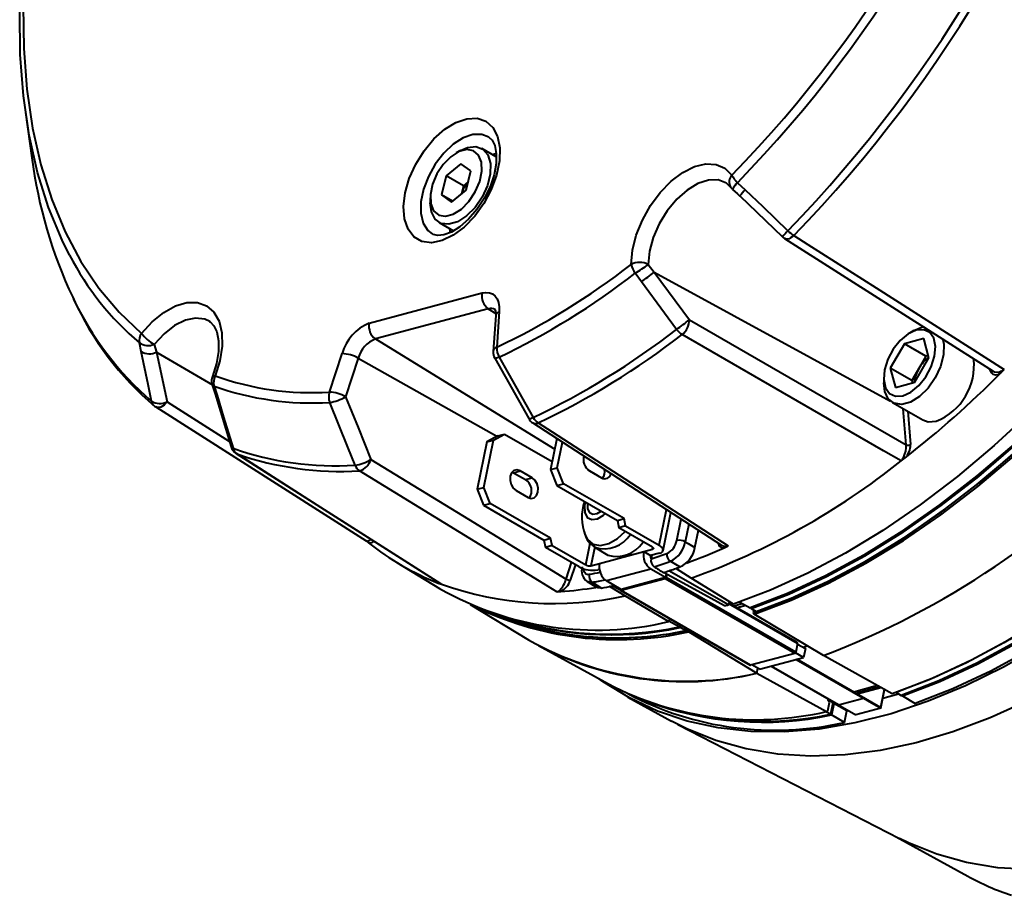
# Model space of a CAD drawing. Units: millimetres. Extents: x 0 to 420, y -19 to 297.
# Drawn here: x 47 to 87, y 31 to 67 of the extents above; entities that cross this region are included whole.
import ezdxf

# ---------------------------------------------------------------- set-up
doc = ezdxf.new("R2010")
doc.units = ezdxf.units.MM
doc.linetypes.add('SLD-Solid', pattern=[0])

msp = doc.modelspace()

# ---------------------------------------------------------------- linework, layer by layer
at = {"color": 7, "linetype": 'SLD-Solid', "lineweight": 40}
for p, q in [((46.9632, 62.8448), (47.2269, 60.9853)), ((66.2463, 61.0332), (65.6528, 61.3758)), ((64.7776, 61.2891), (64.6009, 61.187)), ((64.792, 60.7444), (64.1926, 60.2534)), ((65.2004, 60.4533), (64.792, 60.7444)), ((64.1926, 60.2534), (64.0017, 59.4713)), ((64.8997, 59.8452), (64.1926, 60.2534)), ((65.0095, 59.6712), (65.2004, 60.4533)), ((64.8997, 59.8452), (64.8192, 59.5153)), ((65.09, 60.0011), (64.8997, 59.8452)), ((75.6779, 59.9526), (75.8466, 59.789)), ((76.1234, 59.9717), (76.4431, 59.6815)), ((63.5404, 59.35), (63.5404, 59.1459)), ((64.0017, 59.4713), (64.4102, 59.1802)), ((64.4498, 59.2126), (64.0017, 59.4713)), ((64.4102, 59.1802), (65.0095, 59.6712)), ((76.2281, 59.4266), (77.9773, 57.7478)), ((63.9029, 58.3447), (64.4975, 58.0014)), ((78.054, 57.689), (86.6006, 52.2577)), ((72.4713, 56.6262), (72.7183, 56.3083)), ((72.1917, 55.9117), (71.9435, 56.2654)), ((72.7183, 56.3083), (74.1628, 54.3595)), ((61.0431, 54.2165), (65.6656, 55.4547)), ((65.9184, 54.8089), (61.2959, 53.5707)), ((66.2263, 54.5302), (66.1197, 53.0625)), ((66.3714, 54.6981), (66.2649, 53.2304)), ((83.6761, 54.0511), (83.7856, 54.074)), ((83.3557, 53.9147), (83.1789, 53.8127)), ((83.3557, 53.9147), (83.6761, 54.0511)), ((51.6978, 53.053), (51.627, 53.4098)), ((52.2307, 53.3509), (52.3283, 53.0287)), ((82.9678, 53.3767), (82.3904, 52.3767)), ((83.7564, 53.588), (82.9678, 53.3767)), ((83.8517, 52.8664), (82.9678, 53.3767)), ((83.9678, 52.7992), (83.7564, 53.588)), ((52.3283, 53.0287), (52.7585, 50.9967)), ((59.4112, 51.3945), (59.9278, 52.9721)), ((83.8517, 52.8664), (83.563, 52.3664)), ((83.9432, 52.891), (83.8517, 52.8664)), ((60.5924, 52.7858), (60.0758, 51.2082)), ((66.1829, 52.7807), (67.5776, 50.3088)), ((83.3904, 51.7992), (83.9678, 52.7992)), ((82.3904, 52.3767), (82.6017, 51.588)), ((83.2743, 51.8664), (82.3904, 52.3767)), ((83.563, 52.3664), (83.2743, 51.8664)), ((86.6013, 52.2589), (86.6647, 52.2266)), ((86.9048, 52.1664), (87.06, 52.3218)), ((54.6868, 51.6428), (54.81, 51.2557)), ((82.1184, 51.9757), (82.1184, 51.7716)), ((82.6017, 51.588), (83.3904, 51.7992)), ((83.2743, 51.8664), (83.2989, 51.7747)), ((54.73, 51.321), (55.3833, 49.1602)), ((82.4809, 50.9703), (83.7184, 50.256)), ((52.2993, 50.7901), (60.9219, 45.3109)), ((67.7411, 50.1361), (75.4697, 45.1297)), ((66.1365, 49.4337), (66.5816, 49.6768)), ((66.3084, 49.6036), (66.5816, 49.6768)), ((66.5816, 49.6768), (68.5375, 48.5477)), ((65.8633, 49.3606), (65.4652, 47.4153)), ((65.7384, 47.4885), (66.1365, 49.4337)), ((66.3084, 49.6036), (65.8633, 49.3606)), ((65.8633, 49.3606), (66.1365, 49.4337)), ((68.7313, 49.4947), (68.4705, 48.2203)), ((68.7437, 48.2935), (68.9593, 49.347)), ((55.6271, 48.8664), (55.593, 48.8833)), ((55.5948, 48.887), (63.9614, 43.5559)), ((82.8354, 48.5758), (82.9982, 48.7024)), ((66.8986, 48.12), (66.9487, 48.0964)), ((66.9487, 48.0964), (67.2219, 48.1696)), ((66.9487, 48.0964), (67.4437, 47.8107)), ((67.7169, 47.8839), (67.2219, 48.1696)), ((68.4705, 48.2203), (68.7437, 48.2935)), ((68.4705, 48.2203), (68.7325, 47.569)), ((69.0058, 47.6422), (68.7437, 48.2935)), ((70.0625, 48.1697), (70.5574, 47.884)), ((67.4437, 47.8107), (67.7169, 47.8839)), ((68.7325, 47.569), (69.0058, 47.6422)), ((71.4806, 46.2135), (69.0058, 47.6422)), ((65.4652, 47.4153), (65.7384, 47.4885)), ((65.4652, 47.4153), (65.7273, 46.764)), ((66.0005, 46.8372), (65.7384, 47.4885)), ((67.0572, 47.3647), (67.5522, 47.079)), ((68.7325, 47.569), (71.2074, 46.1403)), ((65.7273, 46.764), (66.0005, 46.8372)), ((68.4754, 45.4085), (66.0005, 46.8372)), ((65.7273, 46.764), (68.2022, 45.3353)), ((73.0807, 44.9106), (73.3999, 46.4705)), ((71.2074, 46.1403), (71.4806, 46.2135)), ((71.2074, 46.1403), (71.2665, 45.8437)), ((71.5397, 45.9169), (71.4806, 46.2135)), ((71.5397, 45.9169), (71.2665, 45.8437)), ((72.6443, 45.0483), (71.2665, 45.8437)), ((71.5397, 45.9169), (72.9175, 45.1215)), ((74.386, 45.031), (74.5306, 45.738)), ((60.9054, 45.3157), (61.0112, 45.2303)), ((68.2022, 45.3353), (68.4754, 45.4085)), ((68.2022, 45.3353), (68.2613, 45.0387)), ((68.5345, 45.1118), (68.4754, 45.4085)), ((68.5345, 45.1118), (68.2613, 45.0387)), ((69.639, 44.2433), (68.2613, 45.0387)), ((68.5345, 45.1118), (69.9123, 44.3165)), ((70.2967, 45.0357), (70.8119, 44.7234)), ((70.4794, 44.3787), (72.2893, 44.8636)), ((72.2893, 44.8636), (72.6479, 44.9596)), ((72.2893, 44.8636), (72.5722, 44.7003)), ((72.9308, 44.7964), (72.5722, 44.7003)), ((75.5831, 45.023), (75.7416, 45.0944)), ((62.1777, 44.4166), (63.9233, 43.3585)), ((70.1208, 44.2827), (70.4794, 44.3787)), ((72.6206, 44.7133), (72.5912, 44.5697)), ((73.7734, 44.2346), (73.3763, 44.4672)), ((70.4749, 44.1385), (70.4036, 44.1194)), ((72.5776, 44.1472), (70.7676, 43.6623)), ((73.1786, 43.8002), (72.5776, 44.1472)), ((75.7634, 42.6911), (73.3197, 44.0791)), ((74.2306, 43.7756), (73.6263, 44.1634)), ((63.871, 43.5788), (63.998, 43.5298)), ((69.9662, 43.6432), (70.3507, 43.4066)), ((70.1748, 43.6096), (70.5584, 43.3734)), ((71.3686, 43.3154), (70.7676, 43.6623)), ((73.1695, 43.7555), (71.3595, 43.2706)), ((73.1786, 43.8002), (71.3686, 43.3154)), ((78.4728, 40.694), (73.1695, 43.7555)), ((73.2081, 43.9443), (73.1786, 43.8002)), ((73.2372, 43.9285), (73.2128, 43.8093)), ((78.5161, 40.7478), (73.2128, 43.8093)), ((75.9601, 42.7057), (74.2306, 43.7756)), ((68.7342, 43.2173), (68.8799, 43.2274)), ((70.8972, 43.4323), (70.8891, 43.4364)), ((70.8972, 43.4323), (71.5224, 43.0501)), ((71.4013, 43.2388), (70.9974, 43.457)), ((71.3345, 43.3062), (71.3398, 43.332)), ((71.3436, 43.2721), (76.6469, 40.2105)), ((76.6628, 40.2091), (71.3595, 43.2706)), ((71.5224, 43.0501), (73.3115, 41.9962)), ((75.7882, 42.812), (75.7634, 42.6911)), ((78.5801, 41.1397), (75.7771, 42.7579)), ((76.2244, 42.7972), (76.6425, 42.5558)), ((65.1747, 42.7053), (67.5738, 41.2511)), ((75.9298, 42.7244), (75.8651, 42.7071)), ((75.9839, 42.6385), (76.3226, 42.7405)), ((76.4724, 42.654), (76.1203, 42.5597)), ((76.6425, 42.5558), (76.6867, 42.5303)), ((76.6867, 42.5303), (76.8989, 42.4079)), ((76.7875, 42.3696), (76.8063, 42.4613)), ((76.8168, 42.2976), (76.7875, 42.3696)), ((73.3371, 42.1213), (73.3115, 41.9962)), ((73.7397, 41.7783), (73.3168, 42.0224)), ((79.6529, 40.6128), (76.8168, 42.2976)), ((73.76, 41.8771), (73.7397, 41.7783)), ((73.7839, 41.7527), (73.7397, 41.7783)), ((73.7839, 41.7527), (73.8042, 41.8516)), ((73.9961, 41.6303), (73.7839, 41.7527)), ((73.9961, 41.6303), (74.0163, 41.7292)), ((74.1089, 41.6757), (74.1038, 41.6507)), ((74.1038, 41.6507), (74.1324, 41.5786)), ((74.1324, 41.5786), (76.9209, 39.8809)), ((67.9827, 41.015), (70.8418, 39.445)), ((78.5893, 41.1056), (78.5161, 40.7478)), ((78.584, 41.0798), (78.9087, 40.8923)), ((78.8106, 40.9489), (79.0012, 41)), ((78.9087, 40.8923), (78.8355, 40.5346)), ((78.4728, 40.694), (76.6628, 40.2091)), ((77.0255, 40.0497), (78.8355, 40.5346)), ((78.8355, 40.5346), (78.5069, 40.7242)), ((81.2852, 38.8625), (78.5304, 40.4528)), ((78.5304, 40.4528), (82.0019, 38.4487)), ((78.5599, 40.4608), (81.2898, 38.8848)), ((81.9888, 38.4813), (78.5599, 40.4608)), ((82.4662, 39.0363), (79.6529, 40.6128)), ((77.0255, 40.0497), (76.722, 40.225)), ((76.9209, 39.8809), (76.9628, 40.0859)), ((80.2607, 38.588), (77.5058, 40.1784)), ((77.5058, 40.1784), (80.9774, 38.1743)), ((76.9209, 39.8809), (79.7818, 38.3172)), ((80.8893, 39.116), (81.86, 39.376)), ((81.8611, 39.3763), (80.8957, 39.1123)), ((81.9603, 39.3198), (80.9877, 39.0593)), ((81.0319, 39.0337), (82.0054, 39.2945)), ((82.1398, 39.2192), (81.9888, 38.4813)), ((82.0019, 38.4487), (82.1576, 39.2093)), ((71.6331, 38.9077), (73.4224, 37.9251)), ((79.8394, 38.7727), (79.8501, 38.8251)), ((79.9001, 38.6803), (79.8394, 38.7727)), ((80.2607, 38.588), (81.2852, 38.8625)), ((81.1246, 38.9903), (81.1228, 38.9813)), ((81.2898, 38.8848), (81.2852, 38.8625)), ((82.0878, 38.8684), (82.7314, 39.0408)), ((82.6371, 39.0953), (82.8386, 38.9789)), ((82.8386, 38.9789), (82.8828, 38.9534)), ((82.8828, 38.9534), (83.4131, 38.6473)), ((79.9358, 38.2014), (79.7236, 38.3238)), ((79.7818, 38.3172), (79.8313, 38.3443)), ((79.8313, 38.3443), (79.9001, 38.6803)), ((80.033, 38.6767), (79.9358, 38.2014)), ((80.085, 38.6895), (79.9799, 38.1759)), ((79.9799, 38.1759), (80.0772, 38.6512)), ((80.6075, 38.3451), (80.0772, 38.6512)), ((80.5103, 37.8697), (80.6075, 38.3451)), ((82.0019, 38.4487), (80.9774, 38.1743)), ((79.9799, 38.1759), (79.9358, 38.2014)), ((80.5103, 37.8697), (79.9799, 38.1759)), ((73.6858, 37.7851), (82.7647, 33.1143)), ((82.634, 33.1815), (85.5596, 31.575))]:
    msp.add_line(p, q, dxfattribs=at)
at = {"color": 8, "linetype": 'SLD-Solid', "lineweight": 40}
for p, q in [((66.0944, 61.1209), (66.2513, 61.1833)), ((64.3698, 57.9181), (64.3446, 58.0897)), ((72.7183, 56.3083), (82.3944, 51.0313)), ((65.9184, 54.8089), (66.2237, 54.6213)), ((61.2959, 53.5707), (68.6416, 49.0562)), ((52.3283, 53.0287), (54.6227, 51.6874)), ((60.5924, 52.7858), (66.2759, 49.5859)), ((86.5376, 52.1911), (86.4532, 52.3514)), ((52.7585, 50.9967), (55.3205, 49.3679)), ((83.0397, 49.234), (82.9224, 50.7155)), ((83.1056, 50.6097), (83.2138, 49.244)), ((69.9805, 48.2333), (70.4183, 47.9643)), ((72.9175, 45.1215), (73.2177, 46.5885)), ((73.6446, 45.3181), (73.8242, 46.1957)), ((74.1381, 45.9923), (73.989, 45.2636)), ((69.9123, 44.3165), (70.0941, 45.205)), ((70.2801, 45.0612), (70.1208, 44.2827)), ((72.6479, 44.9596), (72.6634, 45.0355)), ((75.4697, 45.1297), (75.5671, 45.0878)), ((69.1109, 43.7388), (69.3338, 44.4195)), ((69.4864, 44.3314), (69.2771, 43.6922)), ((70.8982, 43.4371), (70.8972, 43.4323)), ((78.5893, 41.1056), (75.7718, 42.7321)), ((80.033, 38.6767), (79.8423, 38.7869))]:
    msp.add_line(p, q, dxfattribs=at)
at = {"color": 7, "linetype": 'SLD-Solid', "lineweight": 40, "flags": 128}
for points in [[(97.0431, 100.7298), (97.1707, 100.6587), (98.2285, 99.9772), (99.2104, 99.1746), (100.1123, 98.2541), (100.9303, 97.2199), (101.6608, 96.0764), (102.3007, 94.8286), (102.8472, 93.4817), (103.2979, 92.0418), (103.6509, 90.5148), (103.9047, 88.9076), (104.0581, 87.227), (104.1106, 85.4802), (104.0618, 83.6749), (103.912, 81.8188), (103.6619, 79.92), (103.3125, 77.9866), (102.8653, 76.027), (102.3223, 74.0497), (101.6857, 72.0633), (100.9585, 70.0762), (100.1436, 68.0971), (99.2447, 66.1346), (98.2656, 64.1971), (97.2105, 62.293), (96.084, 60.4306), (94.891, 58.6178), (93.6366, 56.8625), (92.3262, 55.1723), (90.9656, 53.5545), (89.5605, 52.0161), (88.1171, 50.5638), (86.6416, 49.2037), (85.1403, 47.9419), (83.6198, 46.7837), (82.0867, 45.7341), (80.5475, 44.7977), (79.0089, 43.9786), (77.4776, 43.2803), (75.9601, 42.7057)], [(76.8168, 42.2976), (78.3304, 42.8724), (79.8577, 43.5704), (81.3922, 44.3888), (82.9272, 45.324), (84.4561, 46.372), (85.9723, 47.5282), (87.4692, 48.7876), (88.9405, 50.1448), (90.3797, 51.594), (91.7806, 53.1289), (93.1372, 54.7429), (94.4436, 56.429), (95.6942, 58.1799), (96.8837, 59.9881), (98.0067, 61.8458), (99.0586, 63.7449), (100.0348, 65.6772), (100.931, 67.6345), (101.7434, 69.6082), (102.4685, 71.5899), (103.1032, 73.571), (103.6446, 75.5429), (104.0906, 77.4972), (104.4391, 79.4253), (104.6886, 81.319), (104.8382, 83.1702), (104.887, 84.9707), (104.835, 86.7129), (104.6823, 88.3892), (104.4296, 89.9924), (104.078, 91.5155), (103.629, 92.9521), (103.0846, 94.2958), (102.447, 95.5409), (101.7191, 96.6821), (100.904, 97.7143), (100.0052, 98.6332), (99.0265, 99.4347), (98.3231, 99.9076)], [(76.7875, 42.3696), (78.2985, 42.9435), (79.8232, 43.6405), (81.355, 44.4576), (82.8874, 45.3913), (84.4136, 46.4376), (85.9272, 47.5919), (87.4215, 48.8492), (88.8902, 50.2042), (90.3269, 51.651), (91.7253, 53.1833), (93.0796, 54.7945), (94.3837, 56.4777), (95.6321, 58.2257), (96.8195, 60.0308), (97.9406, 61.8852), (98.9906, 63.7811), (99.9651, 65.7101), (100.8597, 67.664), (101.6707, 69.6343), (102.3945, 71.6126), (103.0281, 73.5902), (103.5686, 75.5587), (104.0138, 77.5096), (104.3617, 79.4344), (104.6108, 81.3249), (104.7601, 83.1728), (104.8089, 84.9703), (104.7569, 86.7094), (104.6045, 88.3829), (104.3523, 89.9833), (104.0014, 91.5039), (103.5532, 92.938), (103.0097, 94.2794), (102.3733, 95.5225), (101.6467, 96.6617), (100.8331, 97.6922), (99.9359, 98.6096), (98.959, 99.4099), (98.8676, 99.4758)], [(76.8989, 42.4079), (78.4399, 43.0032), (79.9945, 43.7261), (81.5557, 44.5733), (83.1166, 45.541), (84.6701, 46.6249), (86.2093, 47.8201), (87.7273, 49.1213), (89.2172, 50.5227), (90.6725, 52.0179), (92.0865, 53.6003), (93.4531, 55.2627), (94.7659, 56.9978), (96.0192, 58.7977), (97.2073, 60.6545), (98.3249, 62.5597), (99.367, 64.5048), (100.329, 66.4811), (101.2065, 68.4798), (101.9955, 70.4919), (102.6927, 72.5084), (103.2947, 74.5203), (103.799, 76.5184), (104.2033, 78.494), (104.5057, 80.4381), (104.7049, 82.3421), (104.8001, 84.1973), (104.7907, 85.9956), (104.6769, 87.7287), (104.4591, 89.389), (104.1383, 90.9691), (103.7159, 92.4617), (103.194, 93.8604), (102.5747, 95.1587), (101.8608, 96.3509), (101.0557, 97.4316), (100.1627, 98.396), (99.1861, 99.2398), (98.8676, 99.4758)], [(76.6425, 42.5558), (78.1835, 43.1512), (79.7381, 43.874), (81.2994, 44.7212), (82.8602, 45.689), (84.4138, 46.7729), (85.953, 47.9681), (87.4709, 49.2693), (88.9609, 50.6707), (90.4162, 52.1659), (91.8302, 53.7483), (93.1967, 55.4107), (94.5096, 57.1458), (95.7629, 58.9457), (96.951, 60.8024), (98.0686, 62.7076), (99.1107, 64.6527), (100.0727, 66.6291), (100.9502, 68.6278), (101.7392, 70.6399), (102.4363, 72.6564), (103.0384, 74.6682), (103.5427, 76.6664), (103.9469, 78.642), (104.2494, 80.5861), (104.4486, 82.4901), (104.5437, 84.3453), (104.5344, 86.1435), (104.4205, 87.8767), (104.2027, 89.537), (103.882, 91.117), (103.4596, 92.6097), (102.9376, 94.0084), (102.3183, 95.3067), (101.6045, 96.4989), (100.7993, 97.5796), (99.9064, 98.544), (99.314, 99.0787)], [(99.314, 99.0787), (99.9064, 98.544), (100.7993, 97.5796), (101.6045, 96.4989), (102.3183, 95.3067), (102.9376, 94.0084), (103.4596, 92.6097), (103.882, 91.117), (104.2027, 89.537), (104.4205, 87.8767), (104.5344, 86.1435), (104.5437, 84.3453), (104.4486, 82.4901), (104.2494, 80.5861), (103.9469, 78.642), (103.5427, 76.6664), (103.0384, 74.6682), (102.4363, 72.6564), (101.7392, 70.6399), (100.9502, 68.6278), (100.0727, 66.6291), (99.1107, 64.6527), (98.0686, 62.7076), (96.951, 60.8024), (95.7629, 58.9457), (94.5096, 57.1458), (93.1967, 55.4107), (91.8302, 53.7483), (90.4162, 52.1659), (88.9609, 50.6707), (87.4709, 49.2693), (85.953, 47.9681), (84.4138, 46.7729), (82.8602, 45.689), (81.2994, 44.7212), (79.7381, 43.874), (78.1835, 43.1512), (76.6425, 42.5558)], [(76.6867, 42.5303), (78.2277, 43.1256), (79.7823, 43.8485), (81.3436, 44.6957), (82.9044, 45.6635), (84.458, 46.7474), (85.9971, 47.9426), (87.5151, 49.2438), (89.0051, 50.6452), (90.4604, 52.1404), (91.8744, 53.7227), (93.2409, 55.3852), (94.5538, 57.1203), (95.807, 58.9202), (96.9952, 60.7769), (98.1128, 62.6821), (99.1549, 64.6272), (100.1169, 66.6036), (100.9943, 68.6023), (101.7834, 70.6144), (102.4805, 72.6309), (103.0826, 74.6427), (103.5869, 76.6409), (103.9911, 78.6165), (104.2936, 80.5606), (104.4928, 82.4646), (104.5879, 84.3198), (104.5786, 86.118), (104.4647, 87.8512), (104.2469, 89.5115), (103.9261, 91.0915), (103.5038, 92.5842), (102.9818, 93.9828), (102.3625, 95.2812), (101.6487, 96.4734), (100.8435, 97.5541), (99.9506, 98.5185), (99.2029, 99.1814)], [(99.2029, 99.1814), (99.9506, 98.5185), (100.8435, 97.5541), (101.6487, 96.4734), (102.3625, 95.2812), (102.9818, 93.9828), (103.5038, 92.5842), (103.9261, 91.0915), (104.2469, 89.5115), (104.4647, 87.8512), (104.5786, 86.118), (104.5879, 84.3198), (104.4928, 82.4646), (104.2936, 80.5606), (103.9911, 78.6165), (103.5869, 76.6409), (103.0826, 74.6427), (102.4805, 72.6309), (101.7834, 70.6144), (100.9943, 68.6023), (100.1169, 66.6036), (99.1549, 64.6272), (98.1128, 62.6821), (96.9952, 60.7769), (95.807, 58.9202), (94.5538, 57.1203), (93.2409, 55.3852), (91.8744, 53.7227), (90.4604, 52.1404), (89.0051, 50.6452), (87.5151, 49.2438), (85.9971, 47.9426), (84.458, 46.7474), (82.9044, 45.6635), (81.3436, 44.6957), (79.7823, 43.8485), (78.2277, 43.1256), (76.6867, 42.5303)], [(103.5015, 96.9322), (103.7095, 96.8375), (104.8226, 96.2364), (105.8622, 95.5107), (106.8236, 94.6634), (107.7027, 93.6982), (108.4955, 92.6194), (109.1987, 91.4317), (109.8091, 90.1403), (110.3242, 88.7508), (110.7415, 87.2693), (111.0594, 85.7022), (111.2763, 84.0565), (111.3915, 82.3394), (111.4043, 80.5582), (111.3147, 78.7209), (111.1231, 76.8355), (110.8304, 74.9101), (110.4377, 72.9533), (109.9469, 70.9735), (109.3601, 68.9795), (108.6799, 66.98), (107.9091, 64.9836), (107.0513, 62.9992), (106.1101, 61.0353), (105.0896, 59.1007), (103.9944, 57.2037), (102.8292, 55.3527), (101.5991, 53.5557), (100.3095, 51.8206), (98.966, 50.155), (97.5745, 48.5661), (96.141, 47.061), (94.672, 45.6462), (93.1737, 44.3279), (91.6527, 43.1118), (90.1157, 42.0032), (88.5694, 41.0071), (87.0206, 40.1278), (85.476, 39.3691), (83.9424, 38.7343), (82.4265, 38.2262), (80.9349, 37.8471), (79.4741, 37.5985), (78.0506, 37.4817), (76.6706, 37.497), (75.34, 37.6444), (74.0647, 37.9233), (72.8504, 38.3325), (71.7022, 38.8701), (70.6252, 39.5338), (70.4417, 39.6647)], [(103.8919, 96.6956), (104.6759, 96.1734), (105.6546, 95.3719), (106.5534, 94.453), (107.3685, 93.4207), (108.0964, 92.2796), (108.734, 91.0345), (109.2784, 89.6907), (109.7274, 88.2542), (110.079, 86.731), (110.3317, 85.1279), (110.4844, 83.4516), (110.5364, 81.7094), (110.4876, 79.9088), (110.338, 78.0577), (110.0885, 76.164), (109.74, 74.2358), (109.294, 72.2816), (108.7526, 70.3097), (108.1179, 68.3286), (107.3928, 66.3469), (106.5804, 64.3732), (105.6842, 62.4159), (104.708, 60.4835), (103.6561, 58.5844), (102.5331, 56.7268), (101.3436, 54.9186), (100.093, 53.1677), (98.7866, 51.4816), (97.43, 49.8676), (96.0291, 48.3327), (94.5899, 46.8835), (93.1186, 45.5263), (91.6217, 44.2668), (90.1055, 43.1106), (88.5766, 42.0627), (87.0416, 41.1275), (85.5071, 40.3091), (83.9798, 39.611), (82.4662, 39.0363)], [(104.6265, 96.2092), (104.6443, 96.1986), (105.7003, 95.4792), (106.677, 94.6355), (107.5699, 93.671), (108.3751, 92.5903), (109.0889, 91.3981), (109.7082, 90.0998), (110.2302, 88.7012), (110.6525, 87.2085), (110.9733, 85.6285), (111.1911, 83.9681), (111.3049, 82.235), (111.3143, 80.4368), (111.2191, 78.5815), (111.0199, 76.6776), (110.7175, 74.7334), (110.3132, 72.7579), (109.8089, 70.7597), (109.2069, 68.7478), (108.5098, 66.7313), (107.7207, 64.7192), (106.8432, 62.7205), (105.8813, 60.7442), (104.8391, 58.7991), (103.7215, 56.8939), (102.5334, 55.0372), (101.2801, 53.2372), (99.9673, 51.5022), (98.6008, 49.8397), (97.1867, 48.2573), (95.7314, 46.7621), (94.2415, 45.3608), (92.7235, 44.0596), (91.1843, 42.8643), (89.6308, 41.7804), (88.0699, 40.8127), (86.5087, 39.9655), (84.9541, 39.2426), (83.4131, 38.6473)], [(105.2951, 95.6878), (106.1466, 94.9416), (107.0395, 93.9772), (107.8447, 92.8965), (108.5586, 91.7043), (109.1779, 90.406), (109.6998, 89.0073), (110.1222, 87.5146), (110.4429, 85.9346), (110.6607, 84.2743), (110.7746, 82.5411), (110.784, 80.7429), (110.6888, 78.8877), (110.4896, 76.9837), (110.1872, 75.0396), (109.7829, 73.064), (109.2786, 71.0658), (108.6766, 69.054), (107.9794, 67.0375), (107.1904, 65.0254), (106.3129, 63.0267), (105.3509, 61.0503), (104.3088, 59.1052), (103.1912, 57.2), (102.0031, 55.3433), (100.7498, 53.5434), (99.4369, 51.8083), (98.0704, 50.1459), (96.6564, 48.5635), (95.2011, 47.0683), (93.7112, 45.6669), (92.1932, 44.3657), (90.654, 43.1705), (89.1005, 42.0866), (87.5396, 41.1188), (85.9784, 40.2716), (84.4238, 39.5488), (82.8828, 38.9534)], [(82.8828, 38.9534), (84.4238, 39.5488), (85.9784, 40.2716), (87.5396, 41.1188), (89.1005, 42.0866), (90.654, 43.1705), (92.1932, 44.3657), (93.7112, 45.6669), (95.2011, 47.0683), (96.6564, 48.5635), (98.0704, 50.1459), (99.4369, 51.8083), (100.7498, 53.5434), (102.0031, 55.3433), (103.1912, 57.2), (104.3088, 59.1052), (105.3509, 61.0503), (106.3129, 63.0267), (107.1904, 65.0254), (107.9794, 67.0375), (108.6766, 69.054), (109.2786, 71.0658), (109.7829, 73.064), (110.1872, 75.0396), (110.4896, 76.9837), (110.6888, 78.8877), (110.784, 80.7429), (110.7746, 82.5411), (110.6607, 84.2743), (110.4429, 85.9346), (110.1222, 87.5146), (109.6998, 89.0073), (109.1779, 90.406), (108.5586, 91.7043), (107.8447, 92.8965), (107.0395, 93.9772), (106.1466, 94.9416), (105.2951, 95.6878)], [(105.5172, 95.4958), (106.1024, 94.9671), (106.9954, 94.0027), (107.8005, 92.922), (108.5144, 91.7298), (109.1337, 90.4315), (109.6556, 89.0328), (110.078, 87.5402), (110.3988, 85.9601), (110.6165, 84.2998), (110.7304, 82.5666), (110.7398, 80.7684), (110.6446, 78.9132), (110.4454, 77.0092), (110.143, 75.0651), (109.7387, 73.0895), (109.2344, 71.0913), (108.6324, 69.0795), (107.9352, 67.063), (107.1462, 65.0509), (106.2687, 63.0522), (105.3067, 61.0759), (104.2646, 59.1307), (103.147, 57.2256), (101.9589, 55.3688), (100.7056, 53.5689), (99.3928, 51.8338), (98.0262, 50.1714), (96.6122, 48.589), (95.1569, 47.0938), (93.667, 45.6924), (92.149, 44.3912), (90.6098, 43.196), (89.0563, 42.1121), (87.4954, 41.1444), (85.9342, 40.2972), (84.3796, 39.5743), (82.8386, 38.9789)], [(82.8386, 38.9789), (84.3796, 39.5743), (85.9342, 40.2972), (87.4954, 41.1444), (89.0563, 42.1121), (90.6098, 43.196), (92.149, 44.3912), (93.667, 45.6924), (95.1569, 47.0938), (96.6122, 48.589), (98.0262, 50.1714), (99.3928, 51.8338), (100.7056, 53.5689), (101.9589, 55.3688), (103.147, 57.2256), (104.2646, 59.1307), (105.3067, 61.0759), (106.2687, 63.0522), (107.1462, 65.0509), (107.9352, 67.063), (108.6324, 69.0795), (109.2344, 71.0913), (109.7387, 73.0895), (110.143, 75.0651), (110.4454, 77.0092), (110.6446, 78.9132), (110.7398, 80.7684), (110.7304, 82.5666), (110.6165, 84.2998), (110.3988, 85.9601), (110.078, 87.5402), (109.6556, 89.0328), (109.1337, 90.4315), (108.5144, 91.7298), (107.8005, 92.922), (106.9954, 94.0027), (106.1024, 94.9671), (105.5172, 95.4958)], [(110.5364, 81.6363), (110.5276, 80.8909), (110.4325, 79.0356), (110.2332, 77.1317), (109.9308, 75.1876), (109.5266, 73.212), (109.0223, 71.2138), (108.4202, 69.2019), (107.7231, 67.1855), (106.934, 65.1734), (106.0566, 63.1747), (105.0946, 61.1983), (104.0525, 59.2532), (102.9349, 57.348), (101.7467, 55.4913), (100.4935, 53.6914), (99.1806, 51.9563), (97.8141, 50.2938), (96.4001, 48.7115), (94.9448, 47.2162), (93.4548, 45.8149), (91.9368, 44.5137), (90.3977, 43.3184), (88.8441, 42.2345), (87.2833, 41.2668), (85.722, 40.4196), (84.1674, 39.6967), (82.6264, 39.1014)], [(48.7656, 57.0092), (48.4593, 57.6238), (47.9078, 58.9583), (47.4587, 60.3929), (47.1142, 61.9202), (46.8761, 63.5327), (46.7456, 65.2223), (46.7232, 66.9806), (46.8092, 68.7988), (47.003, 70.6679)], [(47.144, 70.8447), (46.9526, 68.9989), (46.8677, 67.2033), (46.8898, 65.4669), (47.0187, 63.7984), (47.2538, 62.206), (47.594, 60.6977), (48.0375, 59.2811), (48.5821, 57.9632), (49.2252, 56.7505), (49.9634, 55.6491), (50.7932, 54.6646), (51.7103, 53.8018)], [(62.5146, 59.5528), (62.6841, 60.1433), (62.9474, 60.7295), (63.2903, 61.2799), (63.6944, 61.7647), (64.1378, 62.1579), (64.5966, 62.4382), (65.0462, 62.5905), (65.4622, 62.6067), (65.8223, 62.4858), (66.107, 62.2343), (66.301, 61.8659), (66.3938, 61.4003), (66.3805, 60.8627), (66.2617, 60.2821), (66.0438, 59.6898), (65.7386, 59.1176), (65.3626, 58.5965), (64.936, 58.1545), (64.4818, 57.8155), (64.0245, 57.5977), (63.5888, 57.5129), (63.198, 57.5656), (62.8735, 57.753), (62.6325, 58.0651), (62.4881, 58.4849), (62.4481, 58.9899), (62.5146, 59.5528)], [(65.9406, 61.8316), (66.0762, 61.7094), (66.1823, 61.4974), (66.2485, 61.1625), (66.2417, 60.7547), (66.1563, 60.2947), (65.9917, 59.8077), (65.754, 59.3224), (65.4558, 58.8687), (65.1157, 58.474), (64.7575, 58.1616), (64.4085, 57.9465), (64.0974, 57.8327), (63.8482, 57.8093), (63.6638, 57.8542), (63.6354, 57.8765)], [(64.8186, 58.8891), (65.1288, 59.2044), (65.3872, 59.594), (65.5688, 60.0195), (65.6556, 60.4395), (65.6392, 60.8128), (65.5212, 61.1028), (65.3131, 61.2812), (65.0353, 61.3304), (64.715, 61.2458), (64.3835, 61.0355), (64.0734, 60.7202), (63.8149, 60.3306), (63.6334, 59.905), (63.5465, 59.4851), (63.563, 59.1118), (63.681, 58.8218), (63.8891, 58.6434), (64.1669, 58.5942), (64.4872, 58.6788), (64.8186, 58.8891)], [(64.7776, 61.2891), (65.0747, 61.4188), (65.4156, 61.453), (65.6998, 61.3456), (65.9021, 61.1062), (66.0046, 60.7561), (65.998, 60.3265), (65.883, 59.8554), (65.6698, 59.3847), (65.3773, 58.9563), (65.0316, 58.6082)], [(71.7736, 56.6217), (71.8268, 57.2047), (71.9821, 57.8203), (72.2322, 58.4394), (72.5652, 59.0327), (72.9654, 59.5723), (73.4139, 60.0325), (73.8895, 60.3917), (74.3697, 60.6328), (74.8318, 60.7445), (75.2539, 60.7214), (75.6161, 60.5647), (75.9013, 60.2818)], [(75.922, 59.6899), (76.1303, 59.5189), (76.2267, 59.4251)], [(76.4431, 59.6815), (77.1641, 58.99), (78.1927, 58.0033)], [(65.0316, 58.6082), (64.6634, 58.3713), (64.3053, 58.2668), (63.9892, 58.3038), (63.7432, 58.4792), (63.5891, 58.7772), (63.5404, 59.1459)], [(78.4377, 57.8068), (79.0159, 57.439), (81.8113, 55.6605), (87.06, 52.3218)], [(106.297, 57.1391), (105.1677, 55.2665), (103.9709, 53.4439), (102.712, 51.6792), (101.3965, 49.9802), (100.03, 48.3542), (98.6187, 46.8084), (97.1685, 45.3496), (95.686, 43.984), (94.1776, 42.7178), (92.6498, 41.5564), (91.1093, 40.5049), (89.5629, 39.5679), (88.0174, 38.7495), (86.4795, 38.0533), (84.9559, 37.4823), (83.4533, 37.039), (81.9783, 36.7254), (80.5373, 36.5429), (79.1366, 36.4921), (77.7823, 36.5734), (76.4804, 36.7864), (75.2365, 37.1302), (74.0561, 37.6032), (73.4224, 37.9251)], [(73.6357, 53.9625), (73.1434, 54.627), (72.1917, 55.9117)], [(65.6656, 55.4547), (65.8224, 55.4793), (65.9669, 55.4664), (66.0947, 55.4163), (66.202, 55.3306), (66.2854, 55.2119), (66.3424, 55.0638), (66.3714, 54.8908), (66.3714, 54.6981)], [(51.7103, 53.8018), (52.1511, 54.2792), (52.6232, 54.6593), (53.1042, 54.9243), (53.5715, 55.0616), (54.003, 55.0647), (54.3783, 54.9334), (54.6795, 54.674), (54.8925, 54.2988), (55.0073, 53.8254), (55.0183, 53.2762), (54.9251, 52.6772), (54.732, 52.0568)], [(66.1945, 54.7815), (66.1917, 54.783), (66.2166, 54.7157), (66.2281, 54.5631), (66.2263, 54.5302)], [(54.5012, 54.2803), (54.5203, 54.2719), (54.6822, 54.1044), (54.7995, 53.8592), (54.8716, 53.4931), (54.8689, 53.0551), (54.7864, 52.5644), (54.6192, 52.033)], [(74.1628, 54.3595), (78.5919, 51.8019), (83.0397, 49.234)], [(82.8354, 48.5758), (82.1083, 48.9953), (79.1998, 50.6731), (73.8643, 53.7515)], [(83.4536, 53.9295), (83.1236, 53.779), (82.799, 53.512), (82.5116, 53.1545), (82.2896, 52.7415), (82.1546, 52.3135), (82.1199, 51.9124), (82.1889, 51.5774), (82.3548, 51.3413), (82.6014, 51.2273), (82.9046, 51.2464), (83.2346, 51.3969), (83.5592, 51.6639), (83.8466, 52.0214), (84.0686, 52.4344), (84.2036, 52.8624), (84.2383, 53.2635), (84.1693, 53.5985), (84.0034, 53.8346), (83.7568, 53.9487), (83.4536, 53.9295)], [(84.5318, 53.6097), (84.5855, 53.3558), (84.5717, 52.9222), (84.4499, 52.4498), (84.2309, 51.9806), (83.9341, 51.5564), (83.5859, 51.2147), (83.2173, 50.986), (82.861, 50.8905), (82.5487, 50.9368), (82.3081, 51.1208), (82.1606, 51.4261), (82.1184, 51.7716)], [(52.1277, 51.0212), (51.9811, 51.7138), (51.6978, 53.053)], [(66.3653, 52.8313), (66.7393, 52.168), (67.7594, 50.3591)], [(114.8888, 52.1792), (113.7763, 50.3346), (112.5975, 48.5392), (111.3574, 46.8009), (110.0615, 45.1272), (108.7154, 43.5255), (107.3251, 42.0028), (105.8967, 40.5658), (104.4363, 39.2206), (102.9504, 37.9733), (101.4454, 36.8292), (99.9279, 35.7934), (98.4047, 34.8704), (96.8822, 34.0643), (95.3673, 33.3785), (93.8665, 32.816), (92.3863, 32.3794), (90.9333, 32.0704), (89.5138, 31.8906), (88.134, 31.8406), (86.8, 31.9207), (85.5175, 32.1305), (84.2922, 32.4691), (83.1295, 32.9351), (82.7647, 33.1143)], [(86.9048, 52.1664), (86.798, 52.1092), (86.6934, 52.0915), (86.603, 52.1186), (86.5376, 52.1911)], [(54.6058, 51.6957), (54.6779, 51.4896), (54.7284, 51.3216)], [(54.81, 51.2557), (55.0794, 50.3653), (55.4637, 49.0948)], [(60.4613, 48.4041), (60.1614, 49.1475), (59.4251, 50.9722)], [(60.0758, 51.2082), (60.5844, 49.9473), (61.1117, 48.6401)], [(67.9669, 50.1352), (68.5342, 49.7673), (71.2772, 47.9886), (75.7416, 45.0944)], [(83.7184, 50.256), (83.935, 50.1816), (84.273, 50.2064)], [(55.6271, 48.8664), (56.1884, 48.5085), (58.9022, 46.7781), (63.998, 43.5298)], [(61.1117, 48.6401), (65.1031, 46.1941), (69.1109, 43.7388)], [(68.7342, 43.2173), (68.0205, 43.6543), (65.1657, 45.4026), (60.6427, 48.1733)], [(67.2219, 48.1696), (67.0939, 48.2093), (66.9728, 48.1816), (66.8771, 48.0909), (66.8214, 47.9509), (66.8141, 47.7829), (66.8563, 47.6125), (66.9417, 47.4656), (67.0572, 47.3647)], [(67.5522, 47.079), (67.6802, 47.0393), (67.8013, 47.0669), (67.897, 47.1577), (67.9527, 47.2977), (67.96, 47.4657), (67.9178, 47.6361), (67.8324, 47.783), (67.7169, 47.8839)], [(70.6513, 47.929), (70.6195, 47.9076), (70.569, 47.8717)], [(73.989, 45.2636), (74.1074, 45.1942), (74.386, 45.031)], [(72.6443, 45.0483), (72.663, 45.0358), (72.6771, 45.0228), (72.686, 45.0097), (72.6893, 44.997), (72.687, 44.9852), (72.6791, 44.9748), (72.6659, 44.9662), (72.6479, 44.9596)], [(72.9308, 44.7964), (72.9966, 44.8203), (73.0449, 44.852), (73.0739, 44.8901), (73.0825, 44.9333), (73.0703, 44.9798), (73.0377, 45.0279), (72.9862, 45.0758), (72.9175, 45.1215)], [(75.6021, 42.6388), (74.3484, 43.3225), (73.0949, 44.0061)], [(73.6085, 44.1781), (73.6109, 44.175), (73.6263, 44.1634)], [(63.9151, 43.5873), (63.929, 43.5726), (63.998, 43.5298)], [(70.5584, 43.3734), (70.4023, 43.3822), (70.3561, 43.4149)], [(71.3595, 43.2706), (71.353, 43.2697), (71.3471, 43.2705), (71.3421, 43.2731), (71.338, 43.2773), (71.3352, 43.2829), (71.3336, 43.2898), (71.3334, 43.2977), (71.3345, 43.3062)], [(76.1104, 42.5655), (76.4463, 42.6679), (76.4477, 42.6683)], [(80.0439, 38.7132), (80.0403, 38.7034), (80.033, 38.6767)], [(80.0772, 38.6512), (80.0845, 38.6779), (80.0881, 38.6877)], [(80.6185, 38.3815), (80.6149, 38.3718), (80.6075, 38.3451)]]:
    msp.add_lwpolyline(points, dxfattribs=at)
at = {"color": 8, "linetype": 'SLD-Solid', "lineweight": 40, "flags": 128}
for points in [[(65.9466, 61.8359), (65.6529, 61.9485), (65.2865, 61.9415), (64.8875, 61.8041), (64.4811, 61.5449), (64.0927, 61.1801), (63.7468, 60.7328), (63.4651, 60.231), (63.2653, 59.7062), (63.16, 59.1914), (63.1557, 58.719), (63.2528, 58.3186), (63.4451, 58.0155), (63.6258, 57.874)], [(75.6832, 59.9508), (75.675, 59.956), (75.3346, 60.0832), (74.9378, 60.0761), (74.5069, 59.9353), (74.066, 59.6685), (73.6401, 59.2908), (73.253, 58.8235), (72.9266, 58.2928), (72.679, 57.7285), (72.5244, 57.1624), (72.4713, 56.6262)], [(78.4377, 57.8068), (78.3726, 57.7505), (78.3058, 57.7066), (78.2397, 57.6768), (78.1764, 57.6622), (78.1183, 57.6631), (78.0674, 57.6796), (78.0534, 57.6878)], [(54.5078, 54.2804), (54.3075, 54.3758), (53.931, 54.4236), (53.5111, 54.3366), (53.0713, 54.1195), (52.6364, 53.7847), (52.2307, 53.3509)], [(66.3653, 52.8313), (66.3017, 52.8046), (66.2499, 52.7861), (66.2118, 52.7766), (66.1889, 52.7765), (66.1829, 52.7807)], [(54.6192, 52.033), (54.6219, 52.038), (54.6426, 52.0518), (54.6798, 52.0581), (54.732, 52.0568)], [(86.6647, 52.2266), (86.7526, 52.2149), (86.8718, 52.2325)], [(52.7585, 50.9967), (52.6992, 50.927), (52.6351, 50.8671), (52.5686, 50.8191), (52.502, 50.7848), (52.4376, 50.7652), (52.3776, 50.7612), (52.3242, 50.7729), (52.2968, 50.7867)], [(69.8931, 46.899), (69.8618, 46.7426), (69.8714, 46.4628)], [(69.9837, 46.8467), (69.9808, 46.8258), (69.9879, 46.6159)], [(69.8714, 46.4628), (69.9747, 46.2631), (70.1562, 46.1739), (70.3881, 46.2088), (70.6351, 46.3624), (70.7071, 46.4292)], [(69.9879, 46.6159), (70.0655, 46.4662), (70.2015, 46.3993), (70.3755, 46.4254), (70.5415, 46.5247)], [(69.8852, 45.541), (69.9813, 45.3617), (70.2098, 45.1698), (70.5108, 45.1119), (70.8576, 45.1932), (71.2193, 45.4064), (71.5283, 45.6926)], [(60.9911, 45.2998), (61.0668, 45.3342), (61.1138, 45.3704)], [(70.1748, 43.6096), (70.1013, 43.6041), (69.9679, 43.6448)]]:
    msp.add_lwpolyline(points, dxfattribs=at)
at = {"color": 7, "linetype": 'SLD-Solid', "lineweight": 40}
for centre, radius, start, end in [((39.5486, 95.6753), 50.7367, 315.76599, 344.23401), ((39.3118, 95.812), 51.3773, 315.76598, 344.23402), ((39.0954, 95.9369), 54.4753, 315.8655, 344.1345), ((39.2002, 95.8764), 54.6706, 315.86549, 344.13451), ((66.0872, 63.4017), 19.0145, 187.30105, 205.29582), ((76.841, 60.7202), 1.0369, 205.00978, 226.20758), ((66.0237, 59.1411), 1.2594, 138.1813, 162.61662), ((76.2549, 60.0777), 0.5, 215.26307, 229.29809), ((78.3235, 58.1086), 0.5, 226.17607, 237.55871), ((79.1196, 58.9078), 1.2951, 224.30275, 238.22855), ((53.4026, 80.2931), 29.9637, 295.42076, 307.81453), ((72.1269, 55.9346), 0.7726, 63.52883, 117.21259), ((72.5759, 56.7858), 0.819, 191.55413, 219.45032), ((68.2876, 62.1784), 6.9519, 301.72775, 306.99872), ((53.3407, 80.2355), 30.3419, 295.42072, 307.81456), ((64.7343, 66.3625), 12.8386, 305.51088, 308.45324), ((66.2915, 55.3274), 0.6388, 168.50137, 234.25872), ((60.3595, 60.4018), 12.5527, 204.44929, 229.71359), ((61.7524, 52.4588), 1.8954, 111.97695, 164.28662), ((61.669, 54.0891), 0.6388, 168.50137, 234.25872), ((66.1834, 64.4069), 12.8305, 305.50874, 308.45608), ((73.3564, 54.3783), 0.8067, 309.02186, 358.66587), ((52.1368, 53.5063), 0.5188, 145.28052, 190.71118), ((53.1901, 54.984), 1.8941, 218.6222, 239.56848), ((54.0351, 79.3332), 32.0602, 295.34572, 307.68857), ((54.1934, 79.2132), 32.1751, 295.34571, 307.68858), ((74.3388, 54.4951), 0.8821, 217.14299, 237.45422), ((51.9839, 53.9445), 0.6429, 236.26947, 292.57748), ((61.7433, 52.462), 1.1956, 111.97683, 164.28673), ((52.0364, 53.6493), 0.6858, 240.41076, 295.18975), ((59.8757, 51.5075), 1.4655, 60.71827, 87.9596), ((66.6184, 53.0263), 0.5, 175.84841, 209.42586), ((66.9743, 53.1967), 0.7102, 177.27715, 210.96793), ((84.9009, 51.612), 1.536, 127.7549, 150.58355), ((83.3724, 52.4824), 2.4477, 291.58933, 6.7535), ((55.2466, 51.7912), 0.5791, 152.69617, 194.84478), ((58.6897, 63.1578), 11.7854, 250.37818, 273.51006), ((56.1265, 82.9424), 43.5255, 308.12491, 315.0021), ((84.8715, 51.5897), 1.5217, 149.30721, 172.36243), ((86.7404, 52.7524), 0.5363, 284.18387, 306.58172), ((86.8278, 52.1692), 0.0771, 357.92163, 55.20154), ((55.0856, 51.8527), 0.5, 168.43534, 198.44354), ((55.0856, 51.8527), 0.5, 158.85857, 168.4353), ((58.6944, 62.884), 11.9342, 250.37814, 273.51013), ((60.0206, 51.2032), 0.6388, 162.56815, 201.20002), ((59.359, 49.9299), 1.4655, 60.71835, 87.95983), ((52.4667, 51.6165), 0.685, 240.33628, 295.21277), ((52.5651, 51.2087), 0.5, 229.87835, 237.54847), ((59.1992, 52.61), 1.6533, 277.85193, 302.01929), ((68.0128, 50.5543), 0.5, 209.42632, 237.05417), ((68.3173, 50.6681), 0.6378, 208.98487, 236.67723), ((67.3205, 73.0561), 34.7082, 290.81293, 316.98712), ((82.0409, 49.1834), 1.0001, 334.10228, 2.89832), ((82.4391, 49.2387), 0.7747, 316.19014, 0.38965), ((83.1178, 49.3959), 0.1798, 244.2837, 302.30149), ((55.8618, 49.3049), 0.5, 196.82126, 237.47754), ((59.6633, 61.0571), 12.6781, 250.65535, 273.6088), ((55.8453, 49.1952), 0.3946, 194.73926, 236.43909), ((59.8418, 60.8716), 12.7235, 250.65533, 273.60882), ((60.2348, 50.0426), 1.654, 277.87046, 302.0163), ((60.9063, 48.567), 0.4738, 200.10257, 236.20141), ((60.4617, 48.8241), 0.6755, 285.53912, 344.19755), ((70.3804, 48.6382), 0.5662, 165.31145, 235.84119), ((63.9785, 72.2659), 30.2787, 289.79098, 308.51923), ((82.4356, 48.9399), 0.5408, 317.68328, 339.05281), ((82.7931, 48.4945), 0.2921, 45.38766, 59.66663), ((70.6906, 48.1083), 0.2609, 239.30806, 349.04334), ((70.2285, 48.1365), 0.4689, 323.93787, 11.65284), ((67.1645, 47.3578), 0.532, 325.36706, 58.34478), ((71.7519, 46.259), 2, 160.81021, 201.0382), ((70.6995, 45.8012), 0.8519, 194.41531, 241.11431), ((60.9609, 45.3761), 0.0821, 227.37592, 291.54622), ((60.9536, 45.2513), 0.0613, 340.03466, 52.28718), ((67.9184, 53.8893), 11.0764, 231.42107, 248.5678), ((71.1907, 45.9258), 1.2606, 252.515, 327.14538), ((72.9149, 45.4569), 0.7428, 295.62611, 349.23237), ((72.8983, 45.4688), 1.1099, 295.51361, 349.34485), ((73.7403, 44.8077), 0.5193, 61.3831, 100.62125), ((72.9737, 44.7227), 0.6987, 168.36936, 235.46585), ((65.8472, 65.6297), 22.1135, 287.75647, 289.51994), ((73.5667, 44.7413), 0.3337, 172.0958, 235.21804), ((73.3329, 45.2072), 1.0677, 294.36783, 350.5002), ((65.5047, 67.5584), 24.6864, 290.2225, 294.09534), ((75.6417, 45.4257), 0.346, 257.55641, 286.77273), ((75.5335, 45.0451), 0.0544, 335.97091, 51.68214), ((71.1637, 44.2379), 0.6987, 168.36936, 235.46585), ((72.7708, 44.6636), 0.202, 169.5224, 211.44698), ((72.9082, 44.5038), 0.3238, 168.25702, 233.29196), ((65.9353, 65.4564), 22.2692, 287.72392, 289.52031), ((70.193, 45.241), 1.1412, 240.95807, 280.63428), ((70.2706, 44.0804), 0.5292, 161.81425, 235.25161), ((70.0633, 44.5886), 0.3112, 240.95811, 280.63429), ((66.4421, 64.865), 21.8942, 287.68961, 288.30804), ((66.2618, 65.4081), 22.4664, 288.30967, 289.53305), ((68.0689, 44.0466), 1.0864, 315.66212, 343.54491), ((68.5605, 43.9024), 0.7468, 295.32756, 343.65008), ((69.2901, 44.0584), 0.3664, 240.71971, 267.95995), ((70.3536, 43.8569), 0.3052, 164.96101, 234.135), ((73.142, 43.8219), 0.0719, 292.4965, 349.91492), ((70.3457, 54.5881), 12.9364, 240.23419, 283.25333), ((68.6029, 56.5094), 13.7723, 250.46606, 282.23839), ((68.6782, 43.4311), 0.221, 284.66775, 319.3883), ((68.8029, 43.2233), 0.0771, 3.09497, 56.04158), ((67.6271, 59.87), 16.6896, 274.30499, 279.30872), ((67.3787, 61.265), 18.172, 280.07738, 281.48662), ((67.3292, 61.5171), 18.4289, 281.48109, 281.77558), ((71.2297, 54.6022), 13.3431, 243.49703, 282.56461), ((71.1822, 54.759), 13.4269, 246.93371, 282.09693), ((71.1944, 54.8373), 13.5037, 247.01619, 282.44166), ((69.0493, 63.1116), 21.496, 287.74833, 288.20051), ((70.9592, 55.0594), 13.6031, 250.0683, 281.98485), ((70.9588, 55.066), 13.6097, 250.18047, 281.98072), ((70.9112, 55.148), 13.6657, 251.11865, 281.94566), ((74.0293, 52.7222), 13.1628, 240.63082, 282.69007), ((73.9789, 52.3786), 12.8393, 240.07468, 283.24622), ((78.4453, 40.7604), 0.0719, 292.4965, 349.91492), ((78.561, 41.1163), 0.0303, 339.27824, 50.72567), ((76.6565, 40.2285), 0.0203, 241.85491, 287.92416), ((76.8375, 50.9758), 12.9964, 242.52666, 283.0936), ((77.6653, 50.4394), 12.8876, 242.07805, 282.75334), ((77.1571, 51.4524), 13.5733, 249.55727, 282.00362), ((77.107, 51.5738), 13.6683, 251.16212, 281.944), ((90.8551, 41.2347), 11.016, 241.26777, 251.45383)]:
    msp.add_arc(centre, radius, start, end, dxfattribs=at)
at = {"color": 8, "linetype": 'SLD-Solid', "lineweight": 40}
for centre, radius, start, end in [((76.2065, 59.998), 0.4168, 137.08268, 209.23715), ((76.7739, 59.3022), 0.9335, 134.17315, 154.8653), ((77.6698, 58.4288), 1.7532, 134.39904, 145.31315), ((79.4243, 56.7457), 1.7602, 134.40104, 145.29603), ((59.3735, 62.505), 11.947, 207.38806, 229.5781), ((60.5033, 60.7365), 12.8272, 205.18991, 229.23504), ((66.0257, 54.4874), 0.3389, 58.84699, 108.44337), ((66.4428, 54.4897), 0.2203, 108.91586, 169.40435), ((66.3363, 53.022), 0.2203, 108.91582, 169.4043), ((86.4814, 52.257), 0.0865, 310.43358, 15.75729), ((54.6944, 51.7349), 0.0924, 205.9295, 265.32631), ((54.8301, 51.362), 0.1082, 202.29405, 259.29486), ((52.4736, 51.0942), 0.3535, 191.90766, 229.25594), ((67.5924, 50.6081), 0.2999, 267.12806, 303.84205), ((67.8535, 50.3404), 0.2345, 241.31614, 298.935), ((55.4836, 49.2015), 0.1085, 202.35539, 259.43424), ((61.0682, 45.4999), 0.2756, 258.06199, 309.58036), ((70.6778, 46.2327), 1.2534, 251.82722, 328.05931), ((75.5424, 45.2111), 0.1925, 181.14316, 282.19916), ((70.0227, 44.135), 0.2022, 171.97806, 280.28237), ((66.8913, 61.7217), 18.0654, 280.09817, 281.5297), ((66.9772, 61.5628), 18.2358, 280.09877, 281.7768)]:
    msp.add_arc(centre, radius, start, end, dxfattribs=at)
at = {"color": 7, "linetype": 'SLD-Solid', "lineweight": 40}
msp.add_ellipse((1186.1988, -589.8832), major_axis=(1606.4181, -962.9333), ratio=0.0209219, start_param=3.959159, end_param=3.9594873, dxfattribs=at)

doc.saveas('drawing.dxf')
